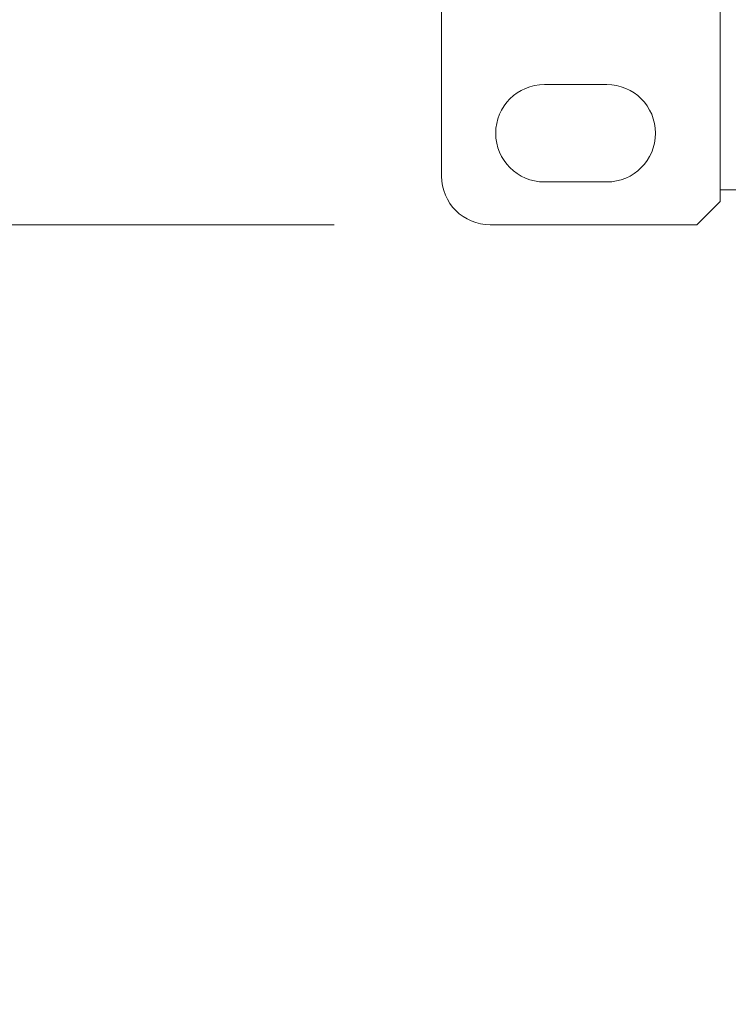
# Model space of a CAD drawing. Units: inches. Extents: x 0.3 to 10.6, y 0.2 to 8.2.
# Drawn here: x 1.6 to 1.8, y 2.8 to 3.1 of the extents above; entities that cross this region are included whole.
import ezdxf

# ---------------------------------------------------------------- set-up
doc = ezdxf.new("R2010")
doc.units = ezdxf.units.IN
doc.header["$MEASUREMENT"] = 0
doc.styles.add('SLDTEXTSTYLE3', font='TXT', dxfattribs={"width": 0.605})
doc.dimstyles.new('SLDDIMSTYLE0', dxfattribs={"dimtxt": 0.098425, "dimasz": 0.13, "dimexe": 0, "dimexo": 0.0625, "dimgap": 0.024606, "dimtad": 0, "dimtih": 1, "dimtoh": 1, "dimlfac": 8, "dimrnd": 1e-09, "dimzin": 12, "dimdsep": 46, "dimtxsty": 'SLDTEXTSTYLE3', "dimsah": 1, "dimcen": 0.09, "dimadec": 0, "dimazin": 3, "dimtfac": 1, "dimtmove": 0, "dimatfit": 0, "dimfxl": 0, "dimfrac": 2, "dimtolj": 1, "dimtzin": 12, "dimarcsym": 0})

# ---------------------------------------------------------------- blocks, each defined once
blk = doc.blocks.new('_D')
at = {"color": 7, "linetype": 'Continuous', "lineweight": 0}
for p, q in [((1.2036, 3.44849), (1.2036, 3.69849)), ((1.71638, 3.44849), (1.0786, 3.44849)), ((0.8936, 3.23127), (0.87104, 3.23127)), ((0.87104, 3.23127), (0.87104, 3.08022)), ((1.51361, 3.23127), (1.53616, 3.23127)), ((1.53616, 3.23127), (1.53616, 3.08022)), ((0.87104, 3.08022), (0.8936, 3.08022)), ((1.53616, 3.08022), (1.51361, 3.08022)), ((1.71638, 3.01474), (1.0786, 3.01474)), ((1.2036, 3.01474), (1.2036, 2.76474))]:
    blk.add_line(p, q, dxfattribs=at)
for points in [[(1.2036, 3.44849), (1.2236, 3.57849), (1.1836, 3.57849)], [(1.2036, 3.01474), (1.1836, 2.88474), (1.2236, 2.88474)]]:
    blk.add_solid(points, dxfattribs=at)
at = {"color": 7, "linetype": 'Continuous', "lineweight": 0, "char_height": 0.098425, "attachment_point": 1, "style": 'SLDTEXTSTYLE3'}
for s, insert in [('3.47in', (1.0194, 3.3807)), ('88.14mm', (0.92179, 3.20709))]:
    blk.add_mtext(s, dxfattribs=dict(at, insert=insert))

msp = doc.modelspace()

# ---------------------------------------------------------------- linework, layer by layer
at = {"color": 7, "linetype": 'Continuous', "lineweight": 15}
for p, q in [((1.84007, 3.43724), (1.84007, 3.02599)), ((1.75075, 3.43286), (1.75075, 3.03036)), ((1.80375, 3.05974), (1.78375, 3.05974)), ((1.78375, 3.02849), (1.80375, 3.02849)), ((1.84535, 3.02599), (1.84007, 3.02599)), ((1.84007, 3.02599), (1.84007, 3.02224)), ((1.83257, 3.01474), (1.84007, 3.02224)), ((1.76638, 3.01474), (1.83257, 3.01474))]:
    msp.add_line(p, q, dxfattribs=at)
for centre, radius, start, end in [((1.78375, 3.04411), 0.01562, 90, 270), ((1.80375, 3.04411), 0.01562, 270, 90), ((1.76638, 3.03036), 0.01563, 180, 270)]:
    msp.add_arc(centre, radius, start, end, dxfattribs=at)

# ---------------------------------------------------------------- dimensions: what is measured, and where the dimension line sits
at = {"color": 7, "linetype": 'Continuous', "lineweight": 0}
dim = msp.add_linear_dim(base=(1.2036, 3.44849), p1=(1.76638, 3.01474), p2=(1.76638, 3.44849), angle=90, dimstyle='SLDDIMSTYLE0', dxfattribs=at)
dim.commit()
dim.dimension.update_dxf_attribs({"geometry": '_D', "text_midpoint": (1.2036, 3.23161), "dimtype": 160})

doc.saveas('drawing.dxf')
